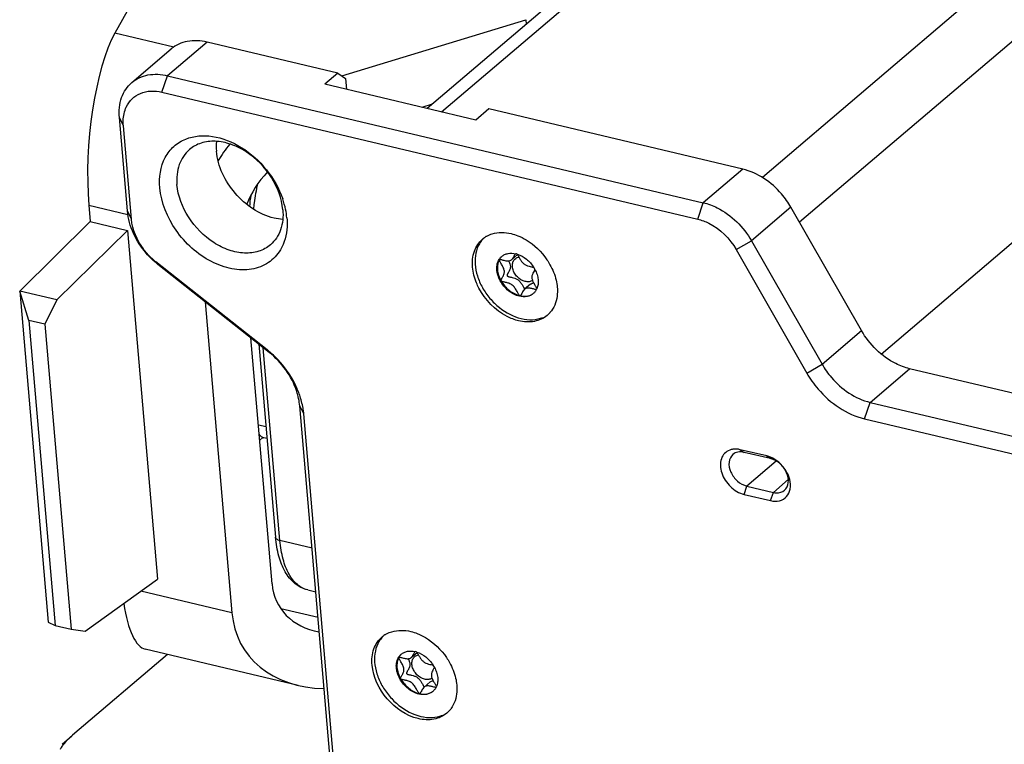
# Model space of a CAD drawing. Units: millimetres. Extents: x 0 to 841, y 0 to 594.
# Drawn here: x 653 to 693, y 518 to 547 of the extents above; entities that cross this region are included whole.
import ezdxf

# ---------------------------------------------------------------- set-up
doc = ezdxf.new("R2010")
doc.units = ezdxf.units.MM
doc.header["$LTSCALE"] = 46.255
doc.layers.get('0').update_dxf_attribs({"linetype": 'CONTINUOUS'})
doc.layers.add('_26_DATUM_AXIS', color=7, linetype='CONTINUOUS')
doc.layers.add('_MDL_SMALL', color=7, linetype='CONTINUOUS')

msp = doc.modelspace()

# ---------------------------------------------------------------- linework, layer by layer
at = {"color": 7}
for p, q in [((659.278, 550.173), (656.941, 546.005)), ((666.025, 544.295), (673.385, 546.542)), ((673.385, 546.542), (673.4, 546.362)), ((669.639, 543.162), (669.229, 543.037)), ((655.901, 539.122), (655.957, 538.468)), ((653.133, 535.692), (655.957, 538.468)), ((655.957, 538.468), (657.44, 538.117)), ((657.44, 538.117), (654.615, 535.34)), ((657.44, 538.117), (658.643, 524.174)), ((653.133, 535.692), (654.276, 522.446)), ((653.499, 534.521), (653.133, 535.692)), ((654.615, 535.34), (653.133, 535.692)), ((654.615, 535.34), (654.134, 534.37)), ((660.552, 535.266), (661.625, 522.828)), ((653.499, 534.521), (654.552, 522.32)), ((654.134, 534.37), (653.499, 534.521)), ((654.134, 534.37), (655.187, 522.17)), ((663.231, 523.989), (662.383, 533.818)), ((662.705, 533.564), (663.371, 525.847)), ((662.736, 529.729), (662.868, 529.842)), ((663.03, 529.796), (662.9, 529.826)), ((655.758, 522.095), (658.643, 524.174)), ((664.656, 523.741), (664.981, 523.664)), ((654.276, 522.446), (654.552, 522.32)), ((654.552, 522.32), (655.187, 522.17)), ((655.187, 522.17), (655.758, 522.095)), ((664.276, 519.922), (658.157, 521.372))]:
    msp.add_line(p, q, dxfattribs=at)
at = {"color": 9}
for p, q in [((659.301, 545.446), (656.941, 546.005)), ((655.901, 539.122), (657.465, 538.752)), ((663.547, 525.712), (662.881, 533.424)), ((662.99, 530.261), (662.683, 530.333)), ((664.831, 525.408), (663.547, 525.712)), ((661.625, 522.828), (657.974, 523.692)), ((665.069, 522.639), (663.585, 522.99))]:
    msp.add_line(p, q, dxfattribs=at)
at = {"color": 7}
msp.add_arc((669.15, 538.453), 6.854, 171.1039, 174.7817, dxfattribs=at)
at = {"color": 9}
msp.add_arc((663.458, 525.855), 0.0877, 184.9393, 188.6512, dxfattribs=at)
at = {"color": 7}
for centre, major_axis, ratio, start_param, end_param in [((657.317, 541.648), (0.417, 5.035), 0.278974, 0.548441, 2.119237), ((665.586, 539.689), (4.799, 3.055), 0.729277, 2.007608, 2.15894), ((665.458, 538.979), (3.119, 1.986), 0.729277, 1.913929, 2.362891), ((666.661, 525.036), (3.119, 1.986), 0.729277, 2.778027, 3.812262), ((658.633, 526.397), (0.417, 5.035), 0.278974, -4.002067, -3.183688), ((666.902, 524.439), (4.799, 3.055), 0.729277, 2.778027, 3.97275)]:
    msp.add_ellipse(centre, major_axis=major_axis, ratio=ratio, start_param=start_param, end_param=end_param, dxfattribs=at)
at = {"color": 9}
for points, knots in [([(662.5, 538.964), (662.507, 539.048), (662.544, 539.389), (662.604, 539.728), (662.663, 539.979)], [0, 0, 0, 0, 0.246669, 1, 1, 1, 1]), ([(663.547, 525.712), (663.523, 525.717), (663.454, 525.738), (663.379, 525.792), (663.371, 525.842)], [0, 0, 0, 0, 0.321978, 1, 1, 1, 1]), ([(664.656, 523.741), (664.506, 523.776), (664.201, 523.943), (663.869, 524.39), (663.642, 524.999), (663.568, 525.461), (663.547, 525.712)], [0, 0, 0, 0, 0.192871, 0.416252, 0.68512, 1, 1, 1, 1])]:
    msp.add_open_spline(points, degree=3, knots=knots, dxfattribs=at)
at = {"color": 7}
for points, knots in [([(662.714, 529.974), (662.737, 529.938), (662.789, 529.874), (662.863, 529.836), (662.899, 529.827)], [0, 0, 0, 0, 0.532389, 1, 1, 1, 1]), ([(664.656, 523.741), (664.469, 523.785), (664.105, 523.976), (663.717, 524.475), (663.47, 525.118), (663.392, 525.594), (663.371, 525.847)], [0, 0, 0, 0, 0.219091, 0.451017, 0.709125, 1, 1, 1, 1])]:
    msp.add_open_spline(points, degree=3, knots=knots, dxfattribs=at)
at = {"layer": '_26_DATUM_AXIS', "color": 7}
for p, q in [((703.603, 572.055), (669.435, 542.988)), ((657.619, 544.029), (659.198, 545.372)), ((665.868, 544.405), (660.629, 545.646)), ((659.051, 544.303), (680.487, 539.226)), ((665.868, 544.405), (665.342, 543.958)), ((665.868, 544.405), (666.169, 544.193)), ((666.169, 544.193), (666.207, 543.753)), ((671.378, 542.528), (665.342, 543.958)), ((658.825, 543.644), (680.262, 538.566)), ((671.904, 542.976), (671.378, 542.528)), ((682.066, 540.569), (671.904, 542.976)), ((657.443, 538.894), (657.121, 542.626)), ((657.604, 538.57), (657.282, 542.302)), ((687.606, 533.174), (698.043, 542.052)), ((686.815, 534.109), (683.994, 539.045)), ((682.415, 537.702), (685.237, 532.766)), ((681.804, 537.347), (684.625, 532.411)), ((663.034, 533.341), (658.581, 536.86)), ((663.118, 533.238), (658.665, 536.756)), ((746.303, 518.951), (688.743, 532.585)), ((665.735, 514.929), (664.339, 531.1)), ((687.164, 531.242), (744.725, 517.608)), ((665.895, 514.605), (664.5, 530.776)), ((686.939, 530.583), (744.5, 516.949)), ((683.023, 529.099), (681.965, 529.349)), ((683.174, 528.993), (682.115, 529.243)), ((682.119, 527.563), (683.178, 527.312)), ((682.231, 527.893), (683.29, 527.642)), ((659.044, 521.162), (655.243, 517.928)), ((654.83, 517.569), (655.218, 517.907)), ((655.219, 517.907), (655.243, 517.928))]:
    msp.add_line(p, q, dxfattribs=at)
at = {"layer": '_26_DATUM_AXIS', "color": 9}
for p, q in [((670.007, 542.853), (704.548, 572.236)), ((716.536, 568.892), (682.849, 540.235)), ((718.055, 567.121), (684.34, 538.44)), ((660.629, 545.646), (659.051, 544.303)), ((658.825, 543.644), (659.051, 544.303)), ((657.282, 542.302), (657.121, 542.626)), ((682.066, 540.569), (680.487, 539.226)), ((680.262, 538.566), (680.487, 539.226)), ((683.994, 539.045), (682.415, 537.702)), ((657.604, 538.57), (657.443, 538.894)), ((681.804, 537.347), (682.415, 537.702)), ((658.581, 536.86), (658.665, 536.756)), ((685.237, 532.766), (686.815, 534.109)), ((663.034, 533.341), (663.118, 533.238)), ((684.625, 532.411), (685.237, 532.766)), ((687.164, 531.242), (688.743, 532.585)), ((664.5, 530.776), (664.339, 531.1)), ((686.939, 530.583), (687.164, 531.242)), ((681.965, 529.349), (682.115, 529.243)), ((683.408, 528.893), (682.231, 527.893)), ((683.023, 529.099), (683.174, 528.993)), ((683.888, 528.151), (683.29, 527.642)), ((682.119, 527.563), (682.231, 527.893)), ((683.178, 527.312), (683.29, 527.642))]:
    msp.add_line(p, q, dxfattribs=at)
at = {"layer": '_26_DATUM_AXIS', "color": 7}
for centre, radius, start, end in [((660.521, 538.285), 3.321, 11.7147, 19.2463), ((660.892, 538.362), 2.942, 5.0109, 11.718), ((672.333, 536.967), 1.051, 127.6782, 130.3975), ((672.335, 536.964), 1.054, 122.9123, 127.6749), ((672.337, 536.96), 1.059, 121.0463, 122.9128), ((672.34, 536.956), 1.065, 118.6292, 121.0455), ((660.246, 538.965), 2.684, 226.074, 231.6529), ((673.562, 535.522), 1.052, 310.3982, 312.6965), ((673.559, 535.525), 1.056, 312.7009, 317.8496), ((673.554, 535.529), 1.062, 317.8484, 319.7101), ((673.548, 535.535), 1.071, 319.7133, 323.3241), ((660.586, 530.244), 3.947, 49.7806, 51.6761), ((660.511, 530.156), 4.064, 46.0893, 49.7746), ((668.312, 521.06), 1.051, 127.6782, 130.3975), ((668.314, 521.058), 1.054, 122.9123, 127.6749), ((668.317, 521.053), 1.059, 121.0463, 122.9128), ((668.32, 521.049), 1.065, 118.6292, 121.0455), ((669.538, 519.618), 1.056, 312.7009, 317.8496), ((669.534, 519.623), 1.062, 317.8484, 319.7101), ((669.527, 519.628), 1.071, 319.7133, 323.3241), ((669.541, 519.615), 1.052, 310.3982, 312.6965)]:
    msp.add_arc(centre, radius, start, end, dxfattribs=at)
for points, knots in [([(660.629, 545.646), (660.373, 545.707), (659.858, 545.741), (659.378, 545.525), (659.198, 545.372)], [0, 0, 0, 0, 0.526376, 1, 1, 1, 1]), ([(657.619, 544.029), (657.799, 544.182), (658.279, 544.399), (658.795, 544.364), (659.051, 544.303)], [0, 0, 0, 0, 0.473624, 1, 1, 1, 1]), ([(657.121, 542.626), (657.098, 542.895), (657.141, 543.421), (657.435, 543.873), (657.619, 544.029)], [0, 0, 0, 0, 0.527153, 1, 1, 1, 1]), ([(657.398, 543.05), (657.454, 543.171), (657.611, 543.397), (658.086, 543.707), (658.545, 543.71), (658.825, 543.644)], [0, 0, 0, 0, 0.241683, 0.480655, 1, 1, 1, 1]), ([(657.282, 542.302), (657.276, 542.369), (657.268, 542.623), (657.32, 542.881), (657.398, 543.05)], [0, 0, 0, 0, 0.26506, 1, 1, 1, 1]), ([(658.74, 539.823), (658.705, 540.231), (658.793, 540.868), (659.279, 541.5), (659.606, 541.702), (659.779, 541.771)], [0, 0, 0, 0, 0.522681, 0.761902, 1, 1, 1, 1]), ([(659.779, 541.771), (660.109, 541.905), (660.918, 541.956), (662.067, 541.479), (663.055, 540.594), (663.51, 539.8), (663.656, 539.38)], [0, 0, 0, 0, 0.214319, 0.46189, 0.731977, 1, 1, 1, 1]), ([(659.925, 541.349), (659.741, 541.192), (659.446, 540.741), (659.404, 540.215), (659.427, 539.946)], [0, 0, 0, 0, 0.472809, 1, 1, 1, 1]), ([(663.662, 538.943), (663.623, 539.398), (663.271, 540.311), (662.431, 541.167), (661.603, 541.581), (660.98, 541.71), (660.395, 541.645), (660.06, 541.464), (659.925, 541.349)], [0, 0, 0, 0, 0.262017, 0.538018, 0.66865, 0.788704, 0.897891, 1, 1, 1, 1]), ([(663.311, 538.609), (662.713, 538.75), (661.629, 539.493), (661.058, 540.675), (661.005, 541.289)], [0, 0, 0, 0, 0.499314, 1, 1, 1, 1]), ([(683.994, 539.045), (683.886, 539.233), (683.407, 539.911), (682.663, 540.427), (682.066, 540.569)], [0, 0, 0, 0, 0.260835, 1, 1, 1, 1]), ([(663.564, 537.337), (663.444, 537.137), (663.108, 536.777), (662.398, 536.513), (661.59, 536.543), (660.466, 536.957), (659.292, 538.019), (658.793, 539.219), (658.74, 539.823)], [0, 0, 0, 0, 0.103312, 0.209051, 0.324887, 0.45326, 0.731998, 1, 1, 1, 1]), ([(663.164, 537.541), (663.029, 537.425), (662.695, 537.244), (662.109, 537.18), (661.487, 537.308), (660.658, 537.722), (659.818, 538.578), (659.466, 539.491), (659.427, 539.946)], [0, 0, 0, 0, 0.102109, 0.211296, 0.33135, 0.461982, 0.737983, 1, 1, 1, 1]), ([(680.487, 539.226), (680.679, 539.181), (681.462, 538.885), (682.1, 538.253), (682.415, 537.702)], [0, 0, 0, 0, 0.236763, 1, 1, 1, 1]), ([(658.665, 536.756), (658.495, 536.891), (657.895, 537.467), (657.496, 538.28), (657.443, 538.894)], [0, 0, 0, 0, 0.260117, 1, 1, 1, 1]), ([(658.385, 537.032), (658.275, 537.137), (657.891, 537.573), (657.641, 538.142), (657.604, 538.57)], [0, 0, 0, 0, 0.26186, 1, 1, 1, 1]), ([(663.662, 538.943), (663.685, 538.675), (663.643, 538.148), (663.348, 537.697), (663.164, 537.541)], [0, 0, 0, 0, 0.527191, 1, 1, 1, 1]), ([(663.823, 538.619), (663.833, 538.502), (663.844, 538.062), (663.729, 537.614), (663.564, 537.337)], [0, 0, 0, 0, 0.268057, 1, 1, 1, 1]), ([(680.262, 538.566), (680.415, 538.53), (681.042, 538.294), (681.552, 537.788), (681.804, 537.347)], [0, 0, 0, 0, 0.236763, 1, 1, 1, 1]), ([(671.83, 537.89), (671.898, 537.927), (672.203, 538.054), (672.553, 538.045), (672.797, 537.987)], [0, 0, 0, 0, 0.235721, 1, 1, 1, 1]), ([(673.064, 537.903), (673.178, 537.858), (673.633, 537.631), (674.013, 537.263), (674.23, 536.944)], [0, 0, 0, 0, 0.24092, 1, 1, 1, 1]), ([(671.253, 536.645), (671.235, 536.86), (671.269, 537.281), (671.504, 537.642), (671.652, 537.767)], [0, 0, 0, 0, 0.52719, 1, 1, 1, 1]), ([(671.506, 535.81), (671.471, 535.878), (671.348, 536.142), (671.272, 536.431), (671.253, 536.645)], [0, 0, 0, 0, 0.26066, 1, 1, 1, 1]), ([(674.23, 536.944), (674.273, 536.88), (674.431, 536.625), (674.546, 536.341), (674.596, 536.124)], [0, 0, 0, 0, 0.257419, 1, 1, 1, 1]), ([(673.098, 534.501), (672.937, 534.54), (672.28, 534.792), (671.752, 535.338), (671.506, 535.81)], [0, 0, 0, 0, 0.237194, 1, 1, 1, 1]), ([(674.642, 535.843), (674.649, 535.754), (674.655, 535.425), (674.55, 535.088), (674.407, 534.895)], [0, 0, 0, 0, 0.270556, 1, 1, 1, 1]), ([(674.243, 534.721), (674.099, 534.598), (673.715, 534.425), (673.303, 534.453), (673.098, 534.501)], [0, 0, 0, 0, 0.473665, 1, 1, 1, 1]), ([(688.743, 532.585), (688.551, 532.63), (687.768, 532.926), (687.13, 533.557), (686.815, 534.109)], [0, 0, 0, 0, 0.236763, 1, 1, 1, 1]), ([(664.339, 531.1), (664.322, 531.297), (664.145, 532.117), (663.616, 532.844), (663.118, 533.238)], [0, 0, 0, 0, 0.237365, 1, 1, 1, 1]), ([(664.355, 531.473), (664.306, 531.621), (664.067, 532.216), (663.677, 532.748), (663.329, 533.083)], [0, 0, 0, 0, 0.243968, 1, 1, 1, 1]), ([(685.237, 532.766), (685.344, 532.578), (685.823, 531.899), (686.567, 531.384), (687.164, 531.242)], [0, 0, 0, 0, 0.260834, 1, 1, 1, 1]), ([(684.625, 532.411), (684.755, 532.185), (685.329, 531.371), (686.222, 530.753), (686.939, 530.583)], [0, 0, 0, 0, 0.260834, 1, 1, 1, 1]), ([(664.5, 530.776), (664.495, 530.833), (664.467, 531.07), (664.411, 531.302), (664.355, 531.473)], [0, 0, 0, 0, 0.242875, 1, 1, 1, 1]), ([(681.541, 529.333), (681.465, 529.304), (681.322, 529.212), (681.14, 528.899), (681.184, 528.372), (681.532, 527.847), (681.915, 527.611), (682.119, 527.563)], [0, 0, 0, 0, 0.10381, 0.209823, 0.451664, 0.731597, 1, 1, 1, 1]), ([(681.671, 529.158), (681.585, 529.085), (681.473, 528.833), (681.567, 528.428), (681.828, 528.077), (682.093, 527.925), (682.231, 527.893)], [0, 0, 0, 0, 0.208939, 0.459365, 0.737136, 1, 1, 1, 1]), ([(683.734, 527.727), (683.82, 527.8), (683.932, 528.052), (683.838, 528.457), (683.577, 528.808), (683.312, 528.96), (683.174, 528.993)], [0, 0, 0, 0, 0.208939, 0.459365, 0.737136, 1, 1, 1, 1]), ([(683.599, 528.757), (683.569, 528.789), (683.443, 528.906), (683.295, 529), (683.177, 529.048)], [0, 0, 0, 0, 0.257549, 1, 1, 1, 1]), ([(683.942, 528.158), (683.929, 528.212), (683.856, 528.433), (683.722, 528.632), (683.599, 528.757)], [0, 0, 0, 0, 0.241677, 1, 1, 1, 1]), ([(683.178, 527.312), (683.294, 527.285), (683.532, 527.273), (683.845, 527.453), (683.992, 527.788), (683.973, 528.034), (683.942, 528.158)], [0, 0, 0, 0, 0.256995, 0.487698, 0.726582, 1, 1, 1, 1]), ([(683.29, 527.642), (683.331, 527.632), (683.483, 527.609), (683.649, 527.655), (683.734, 527.727)], [0, 0, 0, 0, 0.274677, 1, 1, 1, 1]), ([(667.81, 521.983), (667.877, 522.02), (668.183, 522.147), (668.532, 522.138), (668.777, 522.08)], [0, 0, 0, 0, 0.235721, 1, 1, 1, 1]), ([(667.233, 520.739), (667.214, 520.953), (667.248, 521.375), (667.484, 521.735), (667.631, 521.861)], [0, 0, 0, 0, 0.52719, 1, 1, 1, 1]), ([(669.043, 521.996), (669.157, 521.951), (669.613, 521.724), (669.993, 521.356), (670.209, 521.037)], [0, 0, 0, 0, 0.24092, 1, 1, 1, 1]), ([(670.209, 521.037), (670.253, 520.973), (670.411, 520.718), (670.525, 520.434), (670.576, 520.217)], [0, 0, 0, 0, 0.257419, 1, 1, 1, 1]), ([(669.077, 518.595), (668.599, 518.708), (667.732, 519.302), (667.275, 520.248), (667.233, 520.739)], [0, 0, 0, 0, 0.499314, 1, 1, 1, 1]), ([(670.621, 519.936), (670.629, 519.847), (670.634, 519.519), (670.53, 519.181), (670.386, 518.988)], [0, 0, 0, 0, 0.270556, 1, 1, 1, 1]), ([(670.223, 518.814), (670.079, 518.691), (669.695, 518.518), (669.282, 518.546), (669.077, 518.595)], [0, 0, 0, 0, 0.473665, 1, 1, 1, 1]), ([(654.76, 517.376), (654.788, 517.422), (654.918, 517.618), (655.083, 517.789), (655.218, 517.907)], [0, 0, 0, 0, 0.232451, 1, 1, 1, 1])]:
    msp.add_open_spline(points, degree=3, knots=knots, dxfattribs=at)
for points in [[(661.007, 541.676), (660.994, 541.548), (660.994, 541.418), (661.005, 541.289)], [(663.658, 538.556), (663.541, 538.564), (663.425, 538.582), (663.311, 538.609)], [(672.797, 537.987), (672.888, 537.966), (672.977, 537.937), (673.064, 537.903)], [(674.596, 536.124), (674.618, 536.032), (674.633, 535.937), (674.642, 535.843)], [(681.672, 529.366), (681.628, 529.36), (681.583, 529.349), (681.541, 529.333)], [(681.868, 529.252), (681.797, 529.238), (681.726, 529.206), (681.671, 529.158)], [(681.813, 529.372), (681.766, 529.374), (681.719, 529.372), (681.672, 529.366)], [(681.965, 529.349), (681.915, 529.361), (681.864, 529.369), (681.813, 529.372)], [(682.115, 529.243), (682.035, 529.262), (681.949, 529.267), (681.868, 529.252)], [(683.177, 529.048), (683.128, 529.069), (683.076, 529.086), (683.023, 529.099)], [(668.777, 522.08), (668.867, 522.059), (668.957, 522.03), (669.043, 521.996)], [(670.576, 520.217), (670.597, 520.125), (670.613, 520.031), (670.621, 519.936)]]:
    msp.add_open_spline(points, degree=3, dxfattribs=at)
at = {"layer": '_MDL_SMALL', "color": 7}
for p, q in [((672.422, 537.076), (672.421, 537.075)), ((672.422, 537.076), (672.421, 537.075)), ((672.815, 536.943), (673.055, 537.147)), ((673.577, 535.968), (673.338, 535.764)), ((673.15, 535.504), (673.147, 535.505)), ((668.795, 521.036), (669.034, 521.24)), ((668.401, 521.169), (668.4, 521.168)), ((668.401, 521.169), (668.4, 521.168)), ((669.557, 520.061), (669.317, 519.857)), ((669.129, 519.597), (669.126, 519.598))]:
    msp.add_line(p, q, dxfattribs=at)
for centre, radius, start, end in [((672.767, 536.287), 0.921, 72.5768, 76.647), ((672.608, 535.947), 1.294, 28.0138, 32.4455), ((672.426, 536.114), 0.0324, 205.5008, 214.0299), ((673.155, 535.525), 0.0211, 256.5523, 264.6456), ((674.002, 536.167), 0.776, 210.029, 211.2839), ((673.302, 536.015), 0.573, 333.6811, 333.9972), ((673.3, 536.015), 0.575, 333.9972, 334.3623), ((673.294, 536.018), 0.582, 334.3659, 336.479), ((668.746, 520.38), 0.921, 72.5768, 76.647), ((668.588, 520.041), 1.294, 28.0138, 32.4455), ((668.406, 520.207), 0.0324, 205.5008, 214.0299), ((669.981, 520.261), 0.776, 210.029, 211.2839), ((669.281, 520.108), 0.573, 333.6811, 333.9972), ((669.28, 520.109), 0.575, 333.9972, 334.3623), ((669.274, 520.111), 0.582, 334.3659, 336.479), ((669.134, 519.618), 0.0211, 256.5523, 264.6456)]:
    msp.add_arc(centre, radius, start, end, dxfattribs=at)
for points, knots in [([(671.692, 537.797), (671.676, 537.781), (671.615, 537.715), (671.562, 537.642), (671.528, 537.584)], [0, 0, 0, 0, 0.248146, 1, 1, 1, 1]), ([(671.528, 537.584), (671.46, 537.468), (671.36, 537.198), (671.338, 536.752), (671.433, 536.282), (671.637, 535.817), (671.937, 535.388), (672.423, 534.913), (672.885, 534.666), (673.203, 534.591)], [0, 0, 0, 0, 0.104758, 0.218604, 0.342268, 0.473907, 0.609968, 0.746052, 1, 1, 1, 1]), ([(672.319, 536.958), (672.326, 536.969), (672.355, 537.012), (672.391, 537.051), (672.421, 537.076)], [0, 0, 0, 0, 0.252721, 1, 1, 1, 1]), ([(672.421, 537.075), (672.411, 537.066), (672.375, 537.027), (672.344, 536.983), (672.325, 536.948)], [0, 0, 0, 0, 0.247777, 1, 1, 1, 1]), ([(672.421, 537.076), (672.456, 537.106), (672.535, 537.157), (672.724, 537.216), (672.88, 537.207), (672.979, 537.183)], [0, 0, 0, 0, 0.234061, 0.475761, 1, 1, 1, 1]), ([(672.815, 536.943), (672.834, 536.959), (672.866, 536.997), (672.903, 537.06), (672.933, 537.119), (672.952, 537.157), (672.962, 537.173)], [0, 0, 0, 0, 0.268608, 0.53974, 0.792611, 1, 1, 1, 1]), ([(673.357, 536.075), (673.241, 536.103), (673.075, 536.208), (672.927, 536.403), (672.855, 536.572), (672.836, 536.741), (672.875, 536.892), (672.972, 537.006), (673.063, 537.04), (673.11, 537.048)], [0, 0, 0, 0, 0.269884, 0.413209, 0.550867, 0.676741, 0.789279, 0.893596, 1, 1, 1, 1]), ([(672.962, 537.173), (672.963, 537.174), (672.965, 537.178), (672.968, 537.182), (672.97, 537.185)], [0, 0, 0, 0, 0.263369, 1, 1, 1, 1]), ([(673.042, 537.166), (673.174, 537.125), (673.429, 536.981), (673.621, 536.765), (673.7, 536.641)], [0, 0, 0, 0, 0.486146, 1, 1, 1, 1]), ([(673.043, 537.165), (673.05, 537.154), (673.066, 537.128), (673.099, 537.067), (673.146, 536.981), (673.212, 536.877), (673.296, 536.782), (673.401, 536.719), (673.509, 536.683), (673.609, 536.661), (673.672, 536.649), (673.699, 536.641)], [0, 0, 0, 0, 0.046879, 0.102919, 0.234215, 0.377518, 0.519363, 0.654826, 0.785055, 0.903787, 1, 1, 1, 1]), ([(673.126, 535.484), (672.969, 535.521), (672.741, 535.644), (672.503, 535.879), (672.357, 536.092), (672.259, 536.322), (672.215, 536.553), (672.231, 536.771), (672.283, 536.902), (672.319, 536.958)], [0, 0, 0, 0, 0.254645, 0.391097, 0.527368, 0.658963, 0.78231, 0.895666, 1, 1, 1, 1]), ([(672.325, 536.948), (672.293, 536.891), (672.249, 536.759), (672.242, 536.543), (672.291, 536.317), (672.356, 536.171), (672.397, 536.1)], [0, 0, 0, 0, 0.221409, 0.462034, 0.722893, 1, 1, 1, 1]), ([(672.397, 536.1), (672.393, 536.108), (672.393, 536.124), (672.399, 536.144), (672.411, 536.169), (672.431, 536.203), (672.458, 536.249), (672.486, 536.3), (672.511, 536.357), (672.527, 536.421), (672.528, 536.489), (672.512, 536.561), (672.484, 536.632), (672.448, 536.702), (672.41, 536.768), (672.374, 536.828), (672.345, 536.878), (672.327, 536.913), (672.322, 536.936), (672.323, 536.945), (672.325, 536.948)], [0, 0, 0, 0, 0.028939, 0.046956, 0.067839, 0.117642, 0.176068, 0.240248, 0.3078, 0.377577, 0.450466, 0.529123, 0.613224, 0.699553, 0.783667, 0.860553, 0.925013, 0.972148, 0.988261, 1, 1, 1, 1]), ([(672.328, 536.952), (672.331, 536.955), (672.341, 536.958), (672.367, 536.957), (672.411, 536.948), (672.472, 536.931), (672.542, 536.913), (672.617, 536.898), (672.691, 536.894), (672.76, 536.905), (672.799, 536.929), (672.815, 536.943)], [0, 0, 0, 0, 0.024491, 0.058531, 0.156779, 0.286783, 0.435221, 0.588882, 0.73649, 0.87179, 1, 1, 1, 1]), ([(672.692, 536.897), (672.711, 536.861), (672.745, 536.79), (672.769, 536.696), (672.765, 536.624), (672.751, 536.56), (672.725, 536.501), (672.695, 536.448), (672.674, 536.412), (672.655, 536.381), (672.64, 536.352), (672.632, 536.328), (672.633, 536.304), (672.65, 536.287), (672.674, 536.275), (672.707, 536.265), (672.747, 536.257), (672.792, 536.247), (672.86, 536.233), (672.95, 536.208), (673.037, 536.167), (673.101, 536.119), (673.144, 536.075), (673.183, 536.026), (673.23, 535.958), (673.277, 535.875), (673.312, 535.808), (673.329, 535.779)], [0, 0, 0, 0, 0.07857, 0.150831, 0.18407, 0.216224, 0.278003, 0.307061, 0.334012, 0.358066, 0.378482, 0.39487, 0.408017, 0.421368, 0.438597, 0.460578, 0.486958, 0.517017, 0.549943, 0.62132, 0.696411, 0.735069, 0.774727, 0.815153, 0.855716, 0.933602, 1, 1, 1, 1]), ([(673.75, 536.555), (673.745, 536.544), (673.733, 536.521), (673.703, 536.472), (673.662, 536.403), (673.632, 536.322), (673.624, 536.251), (673.629, 536.193), (673.646, 536.134), (673.678, 536.055), (673.719, 535.979), (673.761, 535.909), (673.789, 535.862), (673.812, 535.822), (673.824, 535.798), (673.827, 535.786)], [0, 0, 0, 0, 0.042055, 0.091354, 0.204709, 0.328071, 0.392602, 0.460536, 0.533151, 0.609505, 0.7644, 0.837275, 0.902907, 0.95812, 1, 1, 1, 1]), ([(673.75, 536.555), (673.784, 536.491), (673.84, 536.359), (673.884, 536.156), (673.883, 535.962), (673.851, 535.841), (673.827, 535.786)], [0, 0, 0, 0, 0.274432, 0.534151, 0.775904, 1, 1, 1, 1]), ([(673.147, 535.505), (673.143, 535.506), (673.134, 535.512), (673.117, 535.531), (673.094, 535.567), (673.066, 535.618), (673.033, 535.68), (672.995, 535.746), (672.951, 535.813), (672.902, 535.876), (672.827, 535.948), (672.714, 536.005), (672.6, 536.034), (672.516, 536.051), (672.465, 536.062), (672.426, 536.074), (672.405, 536.088), (672.399, 536.096)], [0, 0, 0, 0, 0.013351, 0.030539, 0.076859, 0.137106, 0.207731, 0.284992, 0.365345, 0.445746, 0.524108, 0.674075, 0.814311, 0.876118, 0.928904, 0.970322, 1, 1, 1, 1]), ([(672.399, 536.096), (672.483, 535.951), (672.698, 535.699), (672.994, 535.542), (673.147, 535.505)], [0, 0, 0, 0, 0.516205, 1, 1, 1, 1]), ([(673.809, 535.75), (673.797, 535.749), (673.766, 535.754), (673.715, 535.767), (673.654, 535.784), (673.587, 535.8), (673.518, 535.811), (673.451, 535.813), (673.388, 535.8), (673.353, 535.777), (673.338, 535.764)], [0, 0, 0, 0, 0.078599, 0.189442, 0.322514, 0.466933, 0.612445, 0.750742, 0.878065, 1, 1, 1, 1]), ([(673.653, 536.119), (673.613, 536.091), (673.514, 536.054), (673.409, 536.063), (673.357, 536.075)], [0, 0, 0, 0, 0.474632, 1, 1, 1, 1]), ([(673.577, 535.968), (673.594, 535.982), (673.633, 536.006), (673.678, 536.013), (673.7, 536.015)], [0, 0, 0, 0, 0.486464, 1, 1, 1, 1]), ([(673.685, 535.591), (673.65, 535.561), (673.57, 535.511), (673.382, 535.451), (673.226, 535.46), (673.126, 535.484)], [0, 0, 0, 0, 0.234061, 0.475761, 1, 1, 1, 1]), ([(673.153, 535.504), (673.247, 535.482), (673.393, 535.472), (673.572, 535.522), (673.649, 535.566), (673.684, 535.592)], [0, 0, 0, 0, 0.523774, 0.765993, 1, 1, 1, 1]), ([(673.172, 535.511), (673.171, 535.51), (673.165, 535.505), (673.158, 535.503), (673.153, 535.504)], [0, 0, 0, 0, 0.281131, 1, 1, 1, 1]), ([(673.338, 535.764), (673.316, 535.745), (673.279, 535.699), (673.238, 535.626), (673.211, 535.568), (673.189, 535.53), (673.178, 535.516), (673.172, 535.511)], [0, 0, 0, 0, 0.286934, 0.572972, 0.82373, 0.923141, 1, 1, 1, 1]), ([(673.816, 535.76), (673.8, 535.728), (673.761, 535.667), (673.712, 535.614), (673.685, 535.591)], [0, 0, 0, 0, 0.504971, 1, 1, 1, 1]), ([(673.203, 534.591), (673.351, 534.556), (673.645, 534.523), (673.937, 534.584), (674.066, 534.638)], [0, 0, 0, 0, 0.521447, 1, 1, 1, 1]), ([(667.508, 521.677), (667.439, 521.561), (667.34, 521.291), (667.317, 520.845), (667.412, 520.375), (667.617, 519.91), (667.917, 519.481), (668.403, 519.007), (668.864, 518.759), (669.183, 518.684)], [0, 0, 0, 0, 0.104758, 0.218604, 0.342268, 0.473907, 0.609968, 0.746052, 1, 1, 1, 1]), ([(667.671, 521.89), (667.656, 521.874), (667.595, 521.809), (667.542, 521.735), (667.508, 521.677)], [0, 0, 0, 0, 0.248146, 1, 1, 1, 1]), ([(668.4, 521.17), (668.435, 521.199), (668.515, 521.25), (668.703, 521.31), (668.859, 521.3), (668.959, 521.277)], [0, 0, 0, 0, 0.234061, 0.475761, 1, 1, 1, 1]), ([(668.795, 521.036), (668.813, 521.052), (668.846, 521.09), (668.883, 521.153), (668.912, 521.213), (668.931, 521.25), (668.942, 521.266)], [0, 0, 0, 0, 0.268608, 0.53974, 0.792611, 1, 1, 1, 1]), ([(668.942, 521.266), (668.942, 521.267), (668.945, 521.271), (668.948, 521.275), (668.95, 521.278)], [0, 0, 0, 0, 0.263369, 1, 1, 1, 1]), ([(669.022, 521.259), (669.03, 521.247), (669.045, 521.221), (669.079, 521.16), (669.125, 521.074), (669.192, 520.97), (669.275, 520.875), (669.38, 520.812), (669.489, 520.776), (669.589, 520.755), (669.651, 520.742), (669.679, 520.734)], [0, 0, 0, 0, 0.046879, 0.102919, 0.234215, 0.377518, 0.519363, 0.654826, 0.785055, 0.903787, 1, 1, 1, 1]), ([(669.022, 521.259), (669.154, 521.218), (669.408, 521.074), (669.601, 520.858), (669.679, 520.735)], [0, 0, 0, 0, 0.486146, 1, 1, 1, 1]), ([(669.106, 519.577), (668.949, 519.614), (668.721, 519.737), (668.483, 519.972), (668.336, 520.185), (668.238, 520.415), (668.195, 520.646), (668.21, 520.865), (668.263, 520.996), (668.298, 521.051)], [0, 0, 0, 0, 0.254645, 0.391097, 0.527368, 0.658963, 0.78231, 0.895666, 1, 1, 1, 1]), ([(668.304, 521.041), (668.273, 520.984), (668.228, 520.852), (668.221, 520.637), (668.27, 520.41), (668.336, 520.264), (668.376, 520.193)], [0, 0, 0, 0, 0.221409, 0.462034, 0.722893, 1, 1, 1, 1]), ([(668.298, 521.051), (668.305, 521.063), (668.335, 521.106), (668.371, 521.144), (668.4, 521.17)], [0, 0, 0, 0, 0.252721, 1, 1, 1, 1]), ([(668.376, 520.193), (668.372, 520.201), (668.373, 520.217), (668.379, 520.237), (668.39, 520.262), (668.41, 520.296), (668.438, 520.342), (668.466, 520.393), (668.49, 520.451), (668.506, 520.514), (668.508, 520.583), (668.491, 520.654), (668.463, 520.725), (668.428, 520.795), (668.39, 520.862), (668.354, 520.921), (668.324, 520.971), (668.307, 521.007), (668.301, 521.029), (668.302, 521.038), (668.304, 521.041)], [0, 0, 0, 0, 0.028939, 0.046956, 0.067839, 0.117642, 0.176068, 0.240248, 0.3078, 0.377577, 0.450466, 0.529123, 0.613224, 0.699553, 0.783667, 0.860553, 0.925013, 0.972148, 0.988261, 1, 1, 1, 1]), ([(668.4, 521.168), (668.391, 521.159), (668.354, 521.121), (668.323, 521.076), (668.304, 521.041)], [0, 0, 0, 0, 0.247777, 1, 1, 1, 1]), ([(668.307, 521.045), (668.31, 521.048), (668.32, 521.051), (668.347, 521.05), (668.39, 521.041), (668.451, 521.024), (668.522, 521.006), (668.596, 520.992), (668.67, 520.987), (668.74, 520.998), (668.778, 521.022), (668.795, 521.036)], [0, 0, 0, 0, 0.024491, 0.058531, 0.156779, 0.286783, 0.435221, 0.588882, 0.73649, 0.87179, 1, 1, 1, 1]), ([(668.671, 520.99), (668.69, 520.954), (668.724, 520.883), (668.748, 520.789), (668.744, 520.718), (668.73, 520.653), (668.704, 520.594), (668.674, 520.541), (668.653, 520.506), (668.634, 520.474), (668.62, 520.446), (668.612, 520.421), (668.613, 520.398), (668.629, 520.38), (668.654, 520.368), (668.686, 520.359), (668.726, 520.35), (668.771, 520.341), (668.839, 520.326), (668.929, 520.301), (669.017, 520.26), (669.08, 520.212), (669.124, 520.168), (669.163, 520.119), (669.209, 520.051), (669.257, 519.968), (669.291, 519.902), (669.309, 519.872)], [0, 0, 0, 0, 0.07857, 0.150831, 0.18407, 0.216224, 0.278003, 0.307061, 0.334012, 0.358066, 0.378482, 0.39487, 0.408017, 0.421368, 0.438597, 0.460578, 0.486958, 0.517017, 0.549943, 0.62132, 0.696411, 0.735069, 0.774727, 0.815153, 0.855716, 0.933602, 1, 1, 1, 1]), ([(669.337, 520.168), (669.22, 520.196), (669.055, 520.301), (668.906, 520.497), (668.835, 520.665), (668.816, 520.834), (668.854, 520.986), (668.951, 521.099), (669.042, 521.134), (669.089, 521.141)], [0, 0, 0, 0, 0.269884, 0.413209, 0.550867, 0.676741, 0.789279, 0.893596, 1, 1, 1, 1]), ([(669.729, 520.648), (669.724, 520.637), (669.712, 520.615), (669.682, 520.565), (669.642, 520.496), (669.612, 520.416), (669.604, 520.344), (669.609, 520.286), (669.625, 520.227), (669.657, 520.148), (669.698, 520.073), (669.741, 520.002), (669.769, 519.955), (669.791, 519.916), (669.803, 519.891), (669.807, 519.88)], [0, 0, 0, 0, 0.042055, 0.091354, 0.204709, 0.328071, 0.392602, 0.460536, 0.533151, 0.609505, 0.7644, 0.837275, 0.902907, 0.95812, 1, 1, 1, 1]), ([(669.73, 520.648), (669.764, 520.584), (669.82, 520.452), (669.864, 520.25), (669.863, 520.055), (669.831, 519.934), (669.807, 519.879)], [0, 0, 0, 0, 0.274432, 0.534151, 0.775904, 1, 1, 1, 1]), ([(669.126, 519.598), (669.122, 519.6), (669.114, 519.606), (669.096, 519.625), (669.074, 519.66), (669.045, 519.712), (669.012, 519.773), (668.974, 519.839), (668.931, 519.906), (668.881, 519.969), (668.806, 520.041), (668.694, 520.098), (668.58, 520.127), (668.496, 520.144), (668.445, 520.155), (668.405, 520.167), (668.384, 520.181), (668.379, 520.189)], [0, 0, 0, 0, 0.013351, 0.030539, 0.076859, 0.137106, 0.207731, 0.284992, 0.365345, 0.445746, 0.524108, 0.674075, 0.814311, 0.876118, 0.928904, 0.970322, 1, 1, 1, 1]), ([(668.379, 520.189), (668.462, 520.044), (668.678, 519.792), (668.974, 519.635), (669.126, 519.598)], [0, 0, 0, 0, 0.516205, 1, 1, 1, 1]), ([(669.632, 520.212), (669.593, 520.184), (669.493, 520.148), (669.389, 520.156), (669.337, 520.168)], [0, 0, 0, 0, 0.474632, 1, 1, 1, 1]), ([(669.557, 520.061), (669.573, 520.075), (669.612, 520.099), (669.657, 520.107), (669.68, 520.108)], [0, 0, 0, 0, 0.486464, 1, 1, 1, 1]), ([(669.664, 519.684), (669.629, 519.655), (669.55, 519.604), (669.361, 519.544), (669.205, 519.554), (669.106, 519.577)], [0, 0, 0, 0, 0.234061, 0.475761, 1, 1, 1, 1]), ([(669.132, 519.597), (669.226, 519.575), (669.372, 519.565), (669.552, 519.615), (669.629, 519.659), (669.663, 519.685)], [0, 0, 0, 0, 0.523774, 0.765993, 1, 1, 1, 1]), ([(669.317, 519.857), (669.295, 519.838), (669.258, 519.793), (669.218, 519.719), (669.19, 519.661), (669.169, 519.624), (669.158, 519.609), (669.152, 519.604)], [0, 0, 0, 0, 0.286934, 0.572972, 0.82373, 0.923141, 1, 1, 1, 1]), ([(669.789, 519.844), (669.776, 519.843), (669.745, 519.848), (669.694, 519.86), (669.633, 519.877), (669.566, 519.893), (669.497, 519.904), (669.43, 519.906), (669.367, 519.893), (669.333, 519.87), (669.317, 519.857)], [0, 0, 0, 0, 0.078599, 0.189442, 0.322514, 0.466933, 0.612445, 0.750742, 0.878065, 1, 1, 1, 1]), ([(669.795, 519.854), (669.779, 519.821), (669.741, 519.76), (669.691, 519.707), (669.664, 519.684)], [0, 0, 0, 0, 0.504971, 1, 1, 1, 1]), ([(669.152, 519.604), (669.15, 519.603), (669.145, 519.599), (669.137, 519.596), (669.132, 519.597)], [0, 0, 0, 0, 0.281131, 1, 1, 1, 1]), ([(669.183, 518.684), (669.331, 518.649), (669.624, 518.617), (669.916, 518.677), (670.045, 518.731)], [0, 0, 0, 0, 0.521447, 1, 1, 1, 1])]:
    msp.add_open_spline(points, degree=3, knots=knots, dxfattribs=at)
for points in [[(672.325, 536.948), (672.325, 536.949), (672.327, 536.951), (672.328, 536.952)], [(668.304, 521.041), (668.305, 521.043), (668.306, 521.044), (668.307, 521.045)]]:
    msp.add_open_spline(points, degree=3, dxfattribs=at)

doc.saveas('drawing.dxf')
